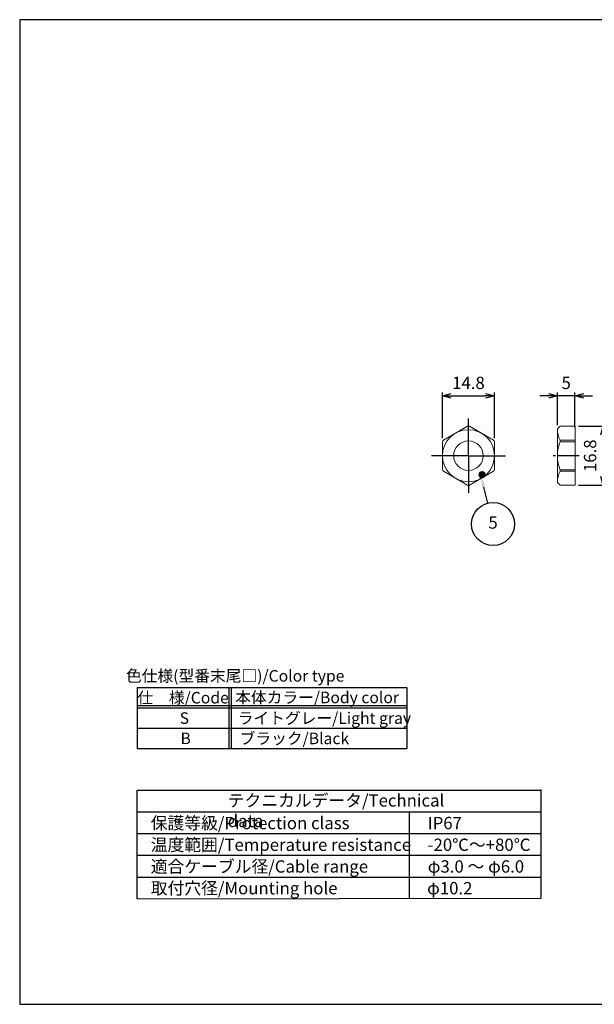
# Model space of a CAD drawing. Units: millimetres. Extents: x 156 to 559, y 80 to 360.
# Drawn here: x 156 to 320, y 80 to 360 of the extents above; entities that cross this region are included whole.
import ezdxf

# ---------------------------------------------------------------- set-up
doc = ezdxf.new("R2010")
doc.units = ezdxf.units.MM
doc.linetypes.add('AM_ISO08W050', pattern=[18, 12, -1.5, 3, -1.5])
doc.linetypes.add('AM_ISO08W050x2', pattern=[9, 6, -0.75, 1.5, -0.75])
doc.layers.add('AM_12', color=7, linetype='Continuous', lineweight=50, plot=False)
for name, color, linetype, lineweight in [('AM_5', 3, 'Continuous', 25), ('AM_7', 4, 'AM_ISO08W050', 25), ('ﾅｯﾄ', 2, 'Continuous', 25)]:
    doc.layers.add(name, color=color, linetype=linetype, lineweight=lineweight)
doc.layers.add('KLIN', color=1, linetype='Continuous')
doc.styles.add('ACISOTS', font='isocp.shx', dxfattribs={"height": 1, "bigfont": 'extfont.shx'})
doc.styles.get("Standard").update_dxf_attribs({"font": 'ISOCP.SHX', "bigfont": 'EXTFONT.SHX'})
doc.dimstyles.new('AM_ISO$0', dxfattribs={"dimtxt": 3.5, "dimasz": 2.5, "dimexe": 1, "dimexo": 1, "dimgap": 1.5, "dimtad": 1, "dimdsep": 46, "dimtxsty": 'STANDARD', "dimblk": 'OPEN30', "dimcen": 0, "dimclrd": 3, "dimclre": 3, "dimclrt": 2, "dimadec": 0, "dimazin": 2, "dimtp": 0.1, "dimtm": 0.1, "dimtfac": 0.71, "dimtmove": 0, "dimatfit": 3, "dimldrblk": 'OPEN30', "dimfxl": 1, "dimlwd": -1, "dimlwe": -1, "dimarcsym": 0})

# ---------------------------------------------------------------- blocks, each defined once
blk = doc.blocks.new('TK-A3')
blk.add_lwpolyline([(0, 0), (403, 0), (403, 280), (0, 280)], close=True)
blk = doc.blocks.new('RM色仕様')
at = {"color": 7}
for p, q in [((0, 6.95), (30.7, 6.95)), ((0, 6.95), (0, 0)), ((30.7, 6.95), (30.7, 0)), ((0, 0), (30.7, 0))]:
    blk.add_line(p, q, dxfattribs=at)
at = {"color": 1}
for p, q in [((10.45, 6.95), (10.45, 0)), ((10.7, 6.95), (10.7, 0)), ((0, 4.88), (30.7, 4.88)), ((0, 4.63), (30.7, 4.63)), ((0, 2.32), (30.7, 2.32))]:
    blk.add_line(p, q, dxfattribs=at)
at = {"color": 2, "insert": (11.17, 8.1), "char_height": 1.3125, "attachment_point": 5, "style": 'ACISOTS'}
blk.add_mtext('色仕様(型番末尾□)/Color type', dxfattribs=at)
at = {"color": 2, "style": 'ACISOTS'}
for s, insert, char_height, width, attachment_point in [('仕\u3000様/Code', (5.24, 6.44), 1.312, 21.0422, 2), ('本体カラー/Body color', (20.49, 6.47), 1.3125, 21.825, 2), ('S', (5.38, 4.12), 1.31, 4.95, 2), ('ライトグレー/Light gray', (11.46, 4.12), 1.3125, 21.825, 1), ('B', (5.53, 1.81), 1.31, 4.95, 2), ('ブラック/Black', (11.68, 1.81), 1.312, 13.0331, 1)]:
    blk.add_mtext(s, dxfattribs=dict(at, insert=insert, char_height=char_height, width=width, attachment_point=attachment_point))
blk = doc.blocks.new('*S23')
at = {"layer": 'AM_12', "color": 4}
for p, q in [((287.34, 230.21), (288.74, 231.61)), ((287.34, 231.61), (288.74, 230.21))]:
    blk.add_line(p, q, dxfattribs=at)
blk.add_circle((288.04, 230.91), 0.7, dxfattribs=at)
blk = doc.blocks.new('_Open30')
at = {"color": 0, "linetype": 'ByBlock', "lineweight": -2}
for p, q in [((-1, 0.27), (0, 0)), ((0, 0), (-1, -0.27)), ((0, 0), (-1, 0))]:
    blk.add_line(p, q, dxfattribs=at)
blk = doc.blocks.new('*D9')
at = {"layer": 'AM_5', "color": 3}
for p, q in [((315.47, 244.7), (323.47, 244.7)), ((322.47, 242.2), (322.47, 230.4)), ((315.47, 227.9), (323.47, 227.9))]:
    blk.add_line(p, q, dxfattribs=at)
at = {"layer": 'Defpoints', "color": 0}
for p in [(314.47, 244.7), (314.47, 227.9), (322.47, 227.9)]:
    blk.add_point(p, dxfattribs=at)
at = {"layer": 'AM_5', "color": 3, "xscale": 2.5, "yscale": 2.5, "zscale": 2.5}
for p, rotation in [((322.47, 244.7), 90), ((322.47, 227.9), 270)]:
    blk.add_blockref('_Open30', p, dxfattribs=dict(at, rotation=rotation))
at = {"layer": 'AM_5', "color": 2, "insert": (319.22, 236.3), "char_height": 3.5, "attachment_point": 5, "rotation": 90}
blk.add_mtext('16.8', dxfattribs=at)
blk = doc.blocks.new('*D10')
at = {"layer": 'AM_5', "color": 3}
for p, q in [((306.97, 253.31), (304.47, 253.31)), ((309.47, 244.95), (309.47, 254.31)), ((314.47, 253.31), (309.47, 253.31)), ((314.47, 244.45), (314.47, 254.31)), ((316.97, 253.31), (319.47, 253.31))]:
    blk.add_line(p, q, dxfattribs=at)
at = {"layer": 'Defpoints', "color": 0}
for p in [(309.47, 253.31), (309.47, 243.95), (314.47, 243.45)]:
    blk.add_point(p, dxfattribs=at)
at = {"layer": 'AM_5', "color": 3, "xscale": 2.5, "yscale": 2.5, "zscale": 2.5}
blk.add_blockref('_Open30', (309.47, 253.31), dxfattribs=at)
at = {"layer": 'AM_5', "color": 3, "xscale": 2.5, "yscale": 2.5, "zscale": 2.5, "rotation": 180}
blk.add_blockref('_Open30', (314.47, 253.31), dxfattribs=at)
at = {"layer": 'AM_5', "color": 2, "insert": (311.97, 256.56), "char_height": 3.5, "attachment_point": 5}
blk.add_mtext('5', dxfattribs=at)
blk = doc.blocks.new('*D17')
at = {"layer": 'AM_5', "color": 3}
for p, q in [((276.75, 241.28), (276.75, 254.31)), ((279.25, 253.31), (289.05, 253.31)), ((291.55, 241.28), (291.55, 254.31))]:
    blk.add_line(p, q, dxfattribs=at)
at = {"layer": 'Defpoints', "color": 0}
for p in [(291.55, 253.31), (276.75, 240.28), (291.55, 240.28)]:
    blk.add_point(p, dxfattribs=at)
at = {"layer": 'AM_5', "color": 3, "xscale": 2.5, "yscale": 2.5, "zscale": 2.5, "rotation": 180}
blk.add_blockref('_Open30', (276.75, 253.31), dxfattribs=at)
at = {"layer": 'AM_5', "color": 3, "xscale": 2.5, "yscale": 2.5, "zscale": 2.5}
blk.add_blockref('_Open30', (291.55, 253.31), dxfattribs=at)
at = {"layer": 'AM_5', "color": 2, "insert": (284.15, 256.56), "char_height": 3.5, "attachment_point": 5}
blk.add_mtext('14.8', dxfattribs=at)

msp = doc.modelspace()

# ---------------------------------------------------------------- linework, layer by layer
for p, q in [((189.8584, 110.315), (189.8584, 141.19)), ((189.8584, 141.19), (304.8571, 141.19)), ((304.8571, 110.5123), (304.8571, 141.3873)), ((189.8584, 110.315), (304.8571, 110.5123))]:
    msp.add_line(p, q)
at = {"layer": 'AM_5', "color": 3}
msp.add_line((289.6661, 222.7997), (288.5148, 227.4), dxfattribs=at)
msp.add_circle((291.1532, 216.858), 6.125, dxfattribs=at)
msp.add_trace([(288.9618, 227.5118), (288.0678, 227.2881), (287.665, 230.7953)], dxfattribs=at)
at = {"layer": 'AM_7'}
for q in [(284.1517, 246.8508), (273.6041, 236.3032), (294.6992, 236.3032), (284.1517, 225.7556)]:
    msp.add_line((284.1517, 236.3032), q, dxfattribs=at)
at = {"layer": 'AM_7', "linetype": 'AM_ISO08W050x2'}
msp.add_line((315.6717, 236.3032), (308.2717, 236.3032), dxfattribs=at)
at = {"layer": 'KLIN'}
for p, q in [((189.8584, 135.015), (304.8571, 135.015)), ((267.3584, 110.315), (267.3584, 135.015)), ((189.8584, 128.84), (304.8571, 128.84)), ((189.8584, 122.665), (304.8571, 122.665)), ((189.8584, 116.49), (304.8571, 116.49))]:
    msp.add_line(p, q, dxfattribs=at)
at = {"layer": 'ﾅｯﾄ', "lineweight": 20}
for p, q in [((277.0093, 240.7243), (283.8941, 244.6993)), ((284.4093, 244.6993), (291.2941, 240.7243)), ((310.2717, 244.7032), (309.4717, 243.9532)), ((309.4717, 228.6532), (309.4717, 243.9532)), ((310.2717, 244.7032), (314.4717, 244.7032)), ((314.4717, 227.9032), (314.4717, 244.7032)), ((276.7517, 232.3283), (276.7517, 240.2781)), ((291.5517, 240.2781), (291.5517, 232.3283)), ((310.2717, 240.2781), (310.2717, 240.7243)), ((310.2717, 240.7243), (314.4717, 240.7243)), ((310.2717, 240.2781), (314.4717, 240.2781)), ((283.8941, 227.9072), (277.0093, 231.8821)), ((291.2941, 231.8821), (284.4093, 227.9072)), ((310.2717, 232.3283), (310.2717, 231.8821)), ((310.2717, 232.3283), (314.4717, 232.3283)), ((310.2717, 231.8821), (314.4717, 231.8821)), ((310.2717, 227.9032), (309.4717, 228.6532)), ((310.2717, 227.9032), (314.4717, 227.9032))]:
    msp.add_line(p, q, dxfattribs=at)
for radius in [7.4, 4.1998]:
    msp.add_circle((284.1517, 236.3032), radius, dxfattribs=at)
for centre, radius, start, end in [((284.1517, 236.3032), 8.4, 88.242557, 91.757443), ((315.2029, 243.6495), 5.7336, 178.362978, 210.676238), ((284.1517, 236.3032), 8.4, 148.242557, 151.757443), ((284.1517, 236.3032), 8.4, 28.242557, 31.757443), ((319.0098, 236.4541), 9.5383, 156.364653, 179.723454), ((319.0098, 236.1523), 9.5383, 180.276546, 203.635347), ((284.1517, 236.3032), 8.4, 208.242557, 211.757443), ((284.1517, 236.3032), 8.4, 328.242557, 331.757443), ((315.2029, 228.9569), 5.7336, 149.323762, 181.637022), ((284.1517, 236.3032), 8.4, 268.242557, 271.757443)]:
    msp.add_arc(centre, radius, start, end, dxfattribs=at)

# ---------------------------------------------------------------- block references
at = {"lineweight": 0}
msp.add_blockref('TK-A3', (156.4615, 80.2991), dxfattribs=at)
at = {"xscale": 2.5, "yscale": 2.5, "zscale": 2.5}
msp.add_blockref('RM色仕様', (189.8584, 153.0273), dxfattribs=at)
at = {"layer": 'AM_12'}
msp.add_blockref('*S23', (0, 0), dxfattribs=at)

# ---------------------------------------------------------------- texts
at = {"layer": 'AM_5', "color": 7, "insert": (291.1532, 216.858), "char_height": 3.5, "attachment_point": 5, "style": 'ACISOTS'}
msp.add_mtext('5', dxfattribs=at)
at = {"layer": 'ﾅｯﾄ', "color": 2, "char_height": 3.5, "attachment_point": 1, "style": 'ACISOTS'}
for s, insert, width in [('テクニカルデータ/Technical data', (215.6616, 140.0228), 67.953472), ('保護等級/Protection class', (193.7526, 133.5957), 67.953472), ('IP67', (272.5647, 133.5957), 67.953472), ('温度範囲/Temperature resistance', (193.7526, 127.4207), 75.716203), ('-20℃～+80℃', (272.5647, 127.4207), 67.953472), ('適合ケーブル径/Cable range', (193.7526, 121.2457), 67.953472), ('φ3.0 ～ φ6.0', (272.5647, 121.2457), 67.953472), ('取付穴径/Mounting hole', (193.7526, 115.0707), 67.953472), ('φ10.2', (272.386, 115.0707), 67.953472)]:
    msp.add_mtext(s, dxfattribs=dict(at, insert=insert, width=width))

# ---------------------------------------------------------------- dimensions: what is measured, and where the dimension line sits
at = {"layer": 'AM_5'}
dim = msp.add_linear_dim(base=(291.5517, 253.3063), p1=(276.7517, 240.2781), p2=(291.5517, 240.2781), dimstyle='AM_ISO$0', override={"dimdec": 3, "dimtmove": 1}, dxfattribs=at)
dim.commit()
dim.dimension.update_dxf_attribs({"geometry": '*D17', "text_midpoint": (284.1517, 256.5563)})
for base, p1, p2, angle, picture, middle in [((309.4717, 253.3063), (314.4717, 243.4532), (309.4717, 243.9532), 0, '*D10', (311.9717, 256.5563)), ((322.4717, 227.9032), (314.4717, 244.7032), (314.4717, 227.9032), 90, '*D9', (319.2217, 236.3032))]:
    dim = msp.add_linear_dim(base=base, p1=p1, p2=p2, angle=angle, dimstyle='AM_ISO$0', override={"dimdec": 3, "dimtmove": 1}, dxfattribs=at)
    dim.commit()
    dim.dimension.update_dxf_attribs({"geometry": picture, "text_midpoint": middle})

doc.saveas('drawing.dxf')
